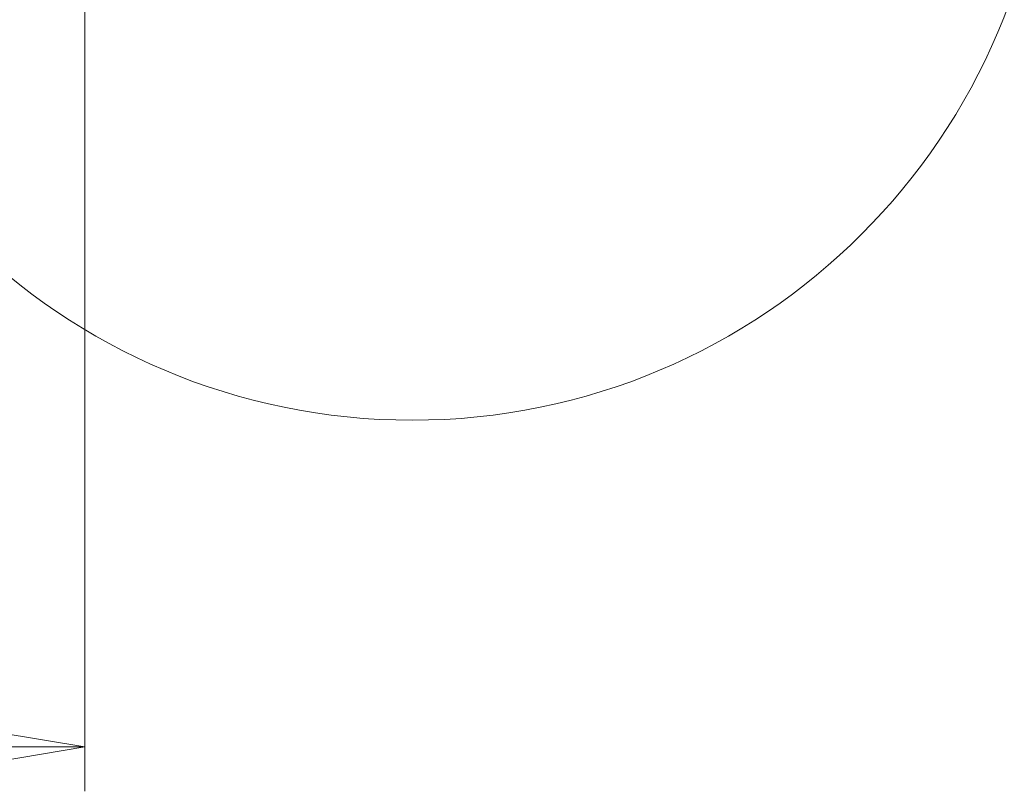
# Paper-space layout 'linea xs 4 LE' of a CAD drawing. Units: millimetres. Extents: x 5 to 292, y 5 to 205.
# Drawn here: x 238 to 260, y 111 to 128 of the extents above; entities that cross this region are included whole.
import ezdxf

# ---------------------------------------------------------------- set-up
doc = ezdxf.new("R2010")
doc.units = ezdxf.units.MM
doc.styles.add('SLDTEXTSTYLE1', font='TXT', dxfattribs={"width": 0.75})
doc.dimstyles.new('SLDDIMSTYLE3', dxfattribs={"dimtxt": 3.5, "dimasz": 6, "dimexe": 0, "dimexo": 0.0625, "dimgap": 0.875, "dimtad": 1, "dimlfac": 5, "dimrnd": 1e-09, "dimzin": 12, "dimdsep": 46, "dimtxsty": 'SLDTEXTSTYLE1', "dimblk1": 'CLOSED', "dimblk2": 'CLOSED', "dimsah": 1, "dimcen": 0.09, "dimadec": 0, "dimazin": 3, "dimtfac": 1, "dimtofl": 0, "dimtmove": 0, "dimatfit": 3, "dimldrblk": 'CLOSED', "dimfxl": 0, "dimfrac": 2, "dimtolj": 1, "dimtzin": 12, "dimarcsym": 0})

# ---------------------------------------------------------------- blocks, each defined once
blk = doc.blocks.new('_CLOSED')
at = {"color": 0, "linetype": 'ByBlock', "lineweight": -2}
for p, q in [((-1, 0.166667), (0, 0)), ((-1, 0.166667), (-1, -0.166667)), ((0, 0), (-1, -0.166667)), ((0, 0), (-1, 0))]:
    blk.add_line(p, q, dxfattribs=at)
blk = doc.blocks.new('_D_31')
at = {"color": 7, "linetype": 'Continuous', "lineweight": 18}
for p, q in [((28.349, 129.109), (28.349, 110.869)), ((239.549, 129.109), (239.549, 110.869)), ((128.13, 122.662), (127.063, 122.662)), ((127.063, 122.662), (127.063, 117.106)), ((139.767, 122.662), (140.834, 122.662)), ((140.834, 122.662), (140.834, 117.106)), ((127.063, 117.106), (128.13, 117.106)), ((140.834, 117.106), (139.767, 117.106)), ((28.349, 111.869), (239.549, 111.869))]:
    blk.add_line(p, q, dxfattribs=at)
at = {"color": 7, "linetype": 'Continuous', "lineweight": 18, "xscale": 6, "yscale": 6, "rotation": 180.0000000000004}
blk.add_blockref('_CLOSED', (28.349, 111.869, 4.978), dxfattribs=at)
at = {"color": 7, "linetype": 'Continuous', "lineweight": 18, "xscale": 6, "yscale": 6}
blk.add_blockref('_CLOSED', (239.549, 111.869, 4.978), dxfattribs=at)
at = {"color": 7, "linetype": 'Continuous', "lineweight": 18, "char_height": 3.5, "attachment_point": 1, "style": 'SLDTEXTSTYLE1'}
for s, insert in [('41.57', (128.13, 121.617)), ('1056', (128.776, 116.381))]:
    blk.add_mtext(s, dxfattribs=dict(at, insert=insert))

psp = doc.layouts.new('linea xs 4 LE')

# ---------------------------------------------------------------- linework, layer by layer
at = {"color": 7, "linetype": 'Continuous', "lineweight": 18}
psp.add_circle((246.9264, 133.5583), 14.321, dxfattribs=at)

# ---------------------------------------------------------------- dimensions: what is measured, and where the dimension line sits
dim = psp.add_linear_dim(base=(239.5486, 111.869), p1=(28.3486, 130.1089), p2=(239.5486, 130.1089), dimstyle='SLDDIMSTYLE3', dxfattribs=at)
dim.commit()
dim.dimension.update_dxf_attribs({"geometry": '_D_31', "text_midpoint": (133.9486, 111.869), "dimtype": 160})

doc.saveas('drawing.dxf')
